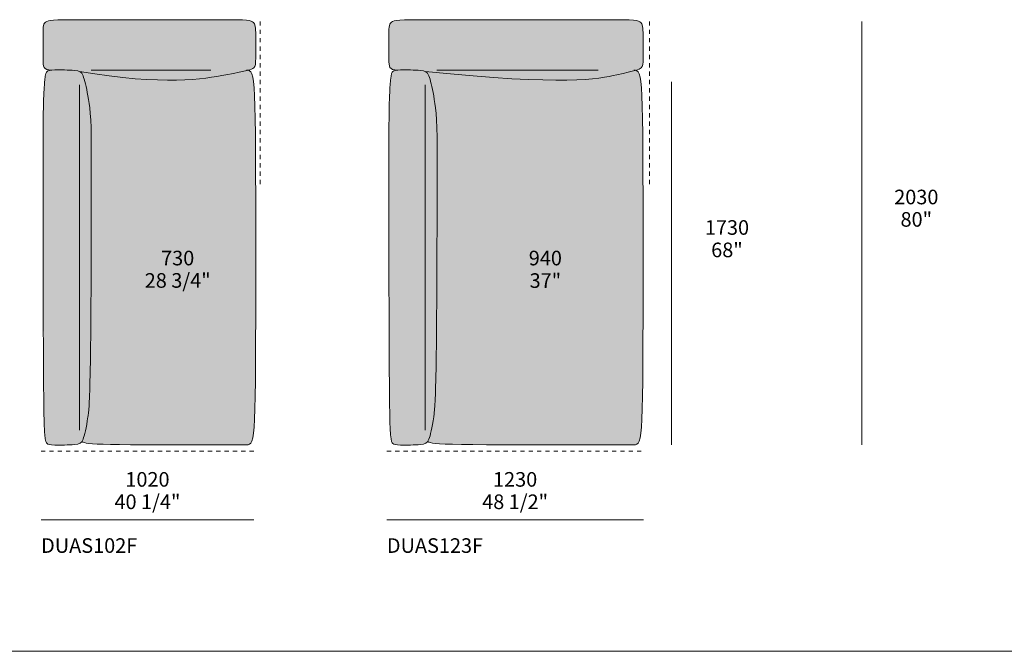
# Model space of a CAD drawing. Units: millimetres. Extents: x -239450 to -192905, y -84334 to 28425.
# Drawn here: x -234707 to -229986, y -58455 to -55427 of the extents above; entities that cross this region are included whole.
import ezdxf

# ---------------------------------------------------------------- set-up
doc = ezdxf.new("R2010")
doc.units = ezdxf.units.MM
doc.header["$LTSCALE"] = 10
doc.linetypes.add('Hidden', pattern=[4, 2, -2])
for name, color, linetype, lineweight in [('detail dimensions', 7, 'Continuous', 5), ('dimensions', 7, 'Continuous', 5), ('drawing', 7, 'Continuous', 5), ('hatch', 9, 'Continuous', 5), ('product codes', 7, 'Continuous', 5)]:
    doc.layers.add(name, color=color, linetype=linetype, lineweight=lineweight)
doc.styles.add('Arial Normale', font='arial.ttf')

msp = doc.modelspace()

# ---------------------------------------------------------------- hatches: boundary and pattern name
at = {"layer": 'hatch'}
for points in [[(-234552.4, -55668.3), (-234545.9, -55667.9), (-234538.2, -55667.6), (-234516.5, -55667.3), (-234491.3, -55667.6), (-234466.1, -55668.4), (-234454.6, -55669.1), (-234444.2, -55669.9), (-234440.4, -55670.3), (-234436.9, -55670.7), (-234433.6, -55671.2), (-234430.6, -55671.7), (-234429.1, -55672), (-234427.7, -55672.3), (-234426.4, -55672.6), (-234425.1, -55673), (-234423.9, -55673.3), (-234422.7, -55673.7), (-234421.5, -55674.1), (-234421, -55674.4), (-234420.4, -55674.6), (-234346.4, -55686.5), (-234277.3, -55696.2), (-234212.9, -55703.7), (-234153, -55709.4), (-234097.5, -55713.3), (-234046.1, -55715.7), (-233998.7, -55716.6), (-233955, -55716.4), (-233914.9, -55715.1), (-233878.2, -55712.9), (-233844.6, -55710), (-233814.1, -55706.6), (-233786.3, -55702.8), (-233761, -55698.8), (-233717.6, -55691.1), (-233632.1, -55674.2), (-233615.5, -55670.3), (-233608.9, -55668.5), (-233603.4, -55666.9), (-233600.9, -55666.1), (-233598.7, -55665.4), (-233596.6, -55664.6), (-233594.7, -55663.9), (-233593, -55663.2), (-233591.5, -55662.5), (-233590.8, -55662.1), (-233590.1, -55661.7), (-233589.4, -55661.4), (-233588.8, -55661), (-233588.2, -55660.7), (-233587.6, -55660.3), (-233587.1, -55659.9), (-233586.6, -55659.6), (-233586.1, -55659.2), (-233585.6, -55658.8), (-233585.1, -55658.5), (-233584.7, -55658.1), (-233584.2, -55657.7), (-233583.8, -55657.3), (-233583.4, -55656.9), (-233583, -55656.6), (-233582.6, -55656.2), (-233582.2, -55655.7), (-233581.9, -55655.3), (-233581.5, -55654.9), (-233581.2, -55654.5), (-233580.9, -55654.1), (-233580.5, -55653.6), (-233580.2, -55653.2), (-233580, -55652.7), (-233579.7, -55652.2), (-233579.4, -55651.8), (-233579.2, -55651.3), (-233578.9, -55650.8), (-233578.7, -55650.3), (-233578.5, -55649.8), (-233578.2, -55649.3), (-233578, -55648.7), (-233577.8, -55648.2), (-233577.7, -55647.6), (-233577.5, -55647), (-233577.3, -55646.5), (-233577.1, -55645.9), (-233576.8, -55644.6), (-233576.6, -55643.3), (-233576.3, -55642), (-233576.1, -55640.6), (-233575.9, -55639.1), (-233575.8, -55637.5), (-233575.7, -55635.9), (-233575.4, -55632.5), (-233575.3, -55628.7), (-233575.2, -55499.4), (-233575.2, -55487.4), (-233575.4, -55476.7), (-233575.6, -55471.8), (-233576, -55467.2), (-233576.2, -55465.1), (-233576.4, -55462.9), (-233576.7, -55460.9), (-233577.1, -55458.9), (-233577.4, -55457), (-233577.9, -55455.2), (-233578.1, -55454.3), (-233578.3, -55453.4), (-233578.6, -55452.6), (-233578.9, -55451.7), (-233579.2, -55450.9), (-233579.5, -55450.1), (-233579.8, -55449.3), (-233580.1, -55448.5), (-233580.5, -55447.8), (-233580.8, -55447), (-233581.2, -55446.3), (-233581.6, -55445.6), (-233582, -55444.9), (-233582.4, -55444.2), (-233582.9, -55443.6), (-233583.3, -55442.9), (-233583.8, -55442.3), (-233584.3, -55441.7), (-233584.8, -55441.1), (-233585.4, -55440.5), (-233585.9, -55439.9), (-233586.5, -55439.4), (-233587.1, -55438.8), (-233587.7, -55438.3), (-233588.3, -55437.8), (-233589, -55437.3), (-233589.7, -55436.8), (-233590.4, -55436.4), (-233591.1, -55435.9), (-233591.9, -55435.5), (-233592.6, -55435), (-233593.5, -55434.6), (-233594.3, -55434.2), (-233595.2, -55433.9), (-233596.1, -55433.5), (-233597, -55433.1), (-233598, -55432.8), (-233599.1, -55432.4), (-233600.1, -55432.1), (-233601.3, -55431.8), (-233602.5, -55431.5), (-233603.7, -55431.2), (-233606.3, -55430.7), (-233609.2, -55430.2), (-233612.4, -55429.7), (-233615.8, -55429.3), (-233619.6, -55429), (-233628, -55428.3), (-233638, -55427.8), (-233662.8, -55427.1), (-234368.8, -55426.6), (-234524.1, -55427.6), (-234534.8, -55428), (-234543.9, -55428.6), (-234551.8, -55429.2), (-234555.3, -55429.6), (-234558.5, -55430), (-234561.5, -55430.5), (-234564.2, -55431), (-234566.8, -55431.5), (-234568, -55431.8), (-234569.1, -55432.1), (-234570.2, -55432.4), (-234571.2, -55432.7), (-234572.3, -55433), (-234573.2, -55433.4), (-234574.2, -55433.7), (-234575.1, -55434.1), (-234575.9, -55434.4), (-234576.8, -55434.8), (-234577.6, -55435.2), (-234578.4, -55435.6), (-234579.2, -55436), (-234579.9, -55436.5), (-234580.6, -55436.9), (-234581.3, -55437.4), (-234582, -55437.8), (-234582.7, -55438.3), (-234583.3, -55438.8), (-234583.9, -55439.3), (-234584.5, -55439.9), (-234585, -55440.4), (-234585.6, -55441), (-234586.1, -55441.5), (-234586.6, -55442.1), (-234587.1, -55442.7), (-234587.5, -55443.3), (-234588, -55444), (-234588.4, -55444.6), (-234588.8, -55445.3), (-234589.2, -55446), (-234589.6, -55446.7), (-234589.9, -55447.4), (-234590.2, -55448.1), (-234590.6, -55448.9), (-234590.9, -55449.6), (-234591.1, -55450.4), (-234591.4, -55451.2), (-234591.7, -55452.1), (-234591.9, -55452.9), (-234592.1, -55453.8), (-234592.4, -55454.6), (-234592.6, -55455.5), (-234592.7, -55456.5), (-234593.1, -55458.4), (-234593.4, -55460.3), (-234593.6, -55462.4), (-234593.9, -55464.5), (-234594, -55466.8), (-234594.3, -55471.5), (-234594.5, -55482.1), (-234594.5, -55628.6), (-234594.3, -55634.1), (-234594.1, -55636.7), (-234593.9, -55639.2), (-234593.6, -55641.6), (-234593.5, -55642.7), (-234593.3, -55643.9), (-234593.1, -55645), (-234592.9, -55646), (-234592.6, -55647.1), (-234592.4, -55648.1), (-234592.1, -55649.1), (-234591.7, -55650.1), (-234591.4, -55651.1), (-234591, -55652), (-234590.8, -55652.4), (-234590.6, -55652.9), (-234590.4, -55653.3), (-234590.2, -55653.8), (-234590, -55654.2), (-234589.8, -55654.6), (-234589.5, -55655), (-234589.3, -55655.4), (-234589, -55655.8), (-234588.8, -55656.2), (-234588.5, -55656.6), (-234588.2, -55657), (-234588, -55657.4), (-234587.7, -55657.7), (-234587.4, -55658.1), (-234587.1, -55658.5), (-234586.7, -55658.8), (-234586.4, -55659.2), (-234586.1, -55659.5), (-234585.7, -55659.8), (-234585.4, -55660.2), (-234585, -55660.5), (-234584.7, -55660.8), (-234584.3, -55661.1), (-234583.9, -55661.4), (-234583.5, -55661.7), (-234583.1, -55662), (-234582.6, -55662.3), (-234582.2, -55662.5), (-234581.8, -55662.8), (-234581.3, -55663.1), (-234580.9, -55663.3), (-234580.4, -55663.6), (-234579.9, -55663.8), (-234579.4, -55664), (-234578.9, -55664.3), (-234578.4, -55664.5), (-234577.9, -55664.7), (-234576.8, -55665.1), (-234575.6, -55665.5), (-234574.4, -55665.9), (-234573.2, -55666.2), (-234571.9, -55666.5), (-234570.6, -55666.8), (-234569.2, -55667.1), (-234567.8, -55667.3), (-234566.3, -55667.5), (-234564.7, -55667.7), (-234563.2, -55667.9), (-234559.8, -55668.1), (-234556.2, -55668.3)], [(-232762.4, -55674.6), (-232532.8, -55696.2), (-232346.4, -55709.4), (-232198.2, -55715.7), (-232136.7, -55716.6), (-232082.8, -55716.4), (-232035.7, -55715.1), (-231994.8, -55712.9), (-231959.6, -55710), (-231929.2, -55706.6), (-231903, -55702.8), (-231880.5, -55698.8), (-231843.5, -55691.1), (-231770.7, -55674.2), (-231756.1, -55670.3), (-231750.2, -55668.5), (-231745.2, -55666.9), (-231742.9, -55666.1), (-231740.9, -55665.4), (-231738.9, -55664.6), (-231737.2, -55663.9), (-231735.6, -55663.2), (-231734.1, -55662.5), (-231732.7, -55661.7), (-231732.1, -55661.4), (-231731.5, -55661), (-231730.9, -55660.7), (-231730.3, -55660.3), (-231729.8, -55659.9), (-231729.3, -55659.6), (-231728.8, -55659.2), (-231728.3, -55658.8), (-231727.8, -55658.5), (-231727.4, -55658.1), (-231726.9, -55657.7), (-231726.5, -55657.3), (-231726.1, -55656.9), (-231725.7, -55656.6), (-231725.3, -55656.2), (-231724.9, -55655.7), (-231724.6, -55655.3), (-231724.2, -55654.9), (-231723.9, -55654.5), (-231723.6, -55654.1), (-231723.3, -55653.6), (-231723, -55653.2), (-231722.7, -55652.7), (-231722.4, -55652.2), (-231722.1, -55651.8), (-231721.9, -55651.3), (-231721.6, -55650.8), (-231721.4, -55650.3), (-231721.2, -55649.8), (-231720.9, -55649.3), (-231720.7, -55648.7), (-231720.5, -55648.2), (-231720.4, -55647.6), (-231720.2, -55647), (-231720, -55646.5), (-231719.8, -55645.9), (-231719.5, -55644.6), (-231719.3, -55643.3), (-231719, -55642), (-231718.8, -55640.6), (-231718.7, -55639.1), (-231718.5, -55637.5), (-231718.4, -55635.9), (-231718.1, -55632.5), (-231718, -55628.7), (-231717.9, -55499.4), (-231717.9, -55487.4), (-231718.1, -55476.7), (-231718.3, -55471.8), (-231718.7, -55467.2), (-231718.9, -55465.1), (-231719.1, -55462.9), (-231719.4, -55460.9), (-231719.8, -55458.9), (-231720.1, -55457), (-231720.6, -55455.2), (-231720.8, -55454.3), (-231721, -55453.4), (-231721.3, -55452.6), (-231721.6, -55451.7), (-231721.9, -55450.9), (-231722.2, -55450.1), (-231722.5, -55449.3), (-231722.8, -55448.5), (-231723.2, -55447.8), (-231723.5, -55447), (-231723.9, -55446.3), (-231724.3, -55445.6), (-231724.7, -55444.9), (-231725.1, -55444.2), (-231725.6, -55443.6), (-231726, -55442.9), (-231726.5, -55442.3), (-231727, -55441.7), (-231727.5, -55441.1), (-231728.1, -55440.5), (-231728.6, -55439.9), (-231729.2, -55439.4), (-231729.8, -55438.8), (-231730.4, -55438.3), (-231731, -55437.8), (-231731.7, -55437.3), (-231732.4, -55436.8), (-231733.1, -55436.4), (-231733.8, -55435.9), (-231734.6, -55435.5), (-231735.3, -55435), (-231736.2, -55434.6), (-231737, -55434.2), (-231737.9, -55433.9), (-231738.8, -55433.5), (-231739.8, -55433.1), (-231740.8, -55432.8), (-231741.9, -55432.4), (-231743, -55432.1), (-231744.2, -55431.8), (-231745.4, -55431.5), (-231746.7, -55431.2), (-231749.6, -55430.7), (-231752.7, -55430.2), (-231756.1, -55429.7), (-231759.9, -55429.3), (-231764, -55429), (-231773.5, -55428.3), (-231784.8, -55427.8), (-231852, -55426.7), (-232677.6, -55426.6), (-232862, -55427.6), (-232884.2, -55428.6), (-232892.8, -55429.2), (-232896.6, -55429.6), (-232900, -55430), (-232903.2, -55430.5), (-232906, -55431), (-232908.6, -55431.5), (-232909.9, -55431.8), (-232911, -55432.1), (-232912.1, -55432.4), (-232913.2, -55432.7), (-232914.2, -55433), (-232915.2, -55433.4), (-232916.2, -55433.7), (-232917.1, -55434.1), (-232917.9, -55434.4), (-232918.8, -55434.8), (-232919.6, -55435.2), (-232920.4, -55435.6), (-232921.2, -55436), (-232921.9, -55436.5), (-232922.6, -55436.9), (-232923.3, -55437.4), (-232924, -55437.8), (-232924.7, -55438.3), (-232925.3, -55438.8), (-232925.9, -55439.3), (-232926.5, -55439.9), (-232927, -55440.4), (-232927.6, -55441), (-232928.1, -55441.5), (-232928.6, -55442.1), (-232929.1, -55442.7), (-232929.5, -55443.3), (-232930, -55444), (-232930.4, -55444.6), (-232930.8, -55445.3), (-232931.2, -55446), (-232931.6, -55446.7), (-232931.9, -55447.4), (-232932.2, -55448.1), (-232932.6, -55448.9), (-232932.9, -55449.6), (-232933.1, -55450.4), (-232933.4, -55451.2), (-232933.7, -55452.1), (-232933.9, -55452.9), (-232934.1, -55453.8), (-232934.4, -55454.6), (-232934.6, -55455.5), (-232934.7, -55456.5), (-232935.1, -55458.4), (-232935.4, -55460.3), (-232935.6, -55462.4), (-232935.9, -55464.5), (-232936, -55466.8), (-232936.3, -55471.5), (-232936.5, -55482.1), (-232936.5, -55628.6), (-232936.3, -55634.1), (-232936.1, -55636.7), (-232935.9, -55639.2), (-232935.6, -55641.6), (-232935.5, -55642.7), (-232935.3, -55643.9), (-232935.1, -55645), (-232934.9, -55646), (-232934.6, -55647.1), (-232934.4, -55648.1), (-232934.1, -55649.1), (-232933.7, -55650.1), (-232933.4, -55651.1), (-232933, -55652), (-232932.8, -55652.4), (-232932.6, -55652.9), (-232932.4, -55653.3), (-232932.2, -55653.8), (-232932, -55654.2), (-232931.8, -55654.6), (-232931.5, -55655), (-232931.3, -55655.4), (-232931, -55655.8), (-232930.8, -55656.2), (-232930.5, -55656.6), (-232930.2, -55657), (-232930, -55657.4), (-232929.7, -55657.7), (-232929.4, -55658.1), (-232929.1, -55658.5), (-232928.7, -55658.8), (-232928.4, -55659.2), (-232928.1, -55659.5), (-232927.7, -55659.8), (-232927.4, -55660.2), (-232927, -55660.5), (-232926.7, -55660.8), (-232926.3, -55661.1), (-232925.9, -55661.4), (-232925.5, -55661.7), (-232925.1, -55662), (-232924.6, -55662.3), (-232924.2, -55662.5), (-232923.8, -55662.8), (-232923.3, -55663.1), (-232922.9, -55663.3), (-232922.4, -55663.6), (-232921.9, -55663.8), (-232921.4, -55664), (-232920.9, -55664.3), (-232920.4, -55664.5), (-232919.9, -55664.7), (-232918.8, -55665.1), (-232917.6, -55665.5), (-232916.4, -55665.9), (-232915.2, -55666.2), (-232913.9, -55666.5), (-232912.6, -55666.8), (-232911.2, -55667.1), (-232909.8, -55667.3), (-232908.3, -55667.5), (-232906.7, -55667.7), (-232905.2, -55667.9), (-232901.8, -55668.1), (-232898.2, -55668.3), (-232894.4, -55668.3), (-232887.9, -55667.9), (-232880.2, -55667.6), (-232858.5, -55667.3), (-232833.3, -55667.6), (-232808.1, -55668.4), (-232796.6, -55669.1), (-232786.2, -55669.9), (-232782.4, -55670.3), (-232778.9, -55670.7), (-232775.6, -55671.2), (-232772.6, -55671.7), (-232771.1, -55672), (-232769.7, -55672.3), (-232768.4, -55672.6), (-232767.1, -55673), (-232765.9, -55673.3), (-232764.7, -55673.7), (-232763.5, -55674.1), (-232763, -55674.4)], [(-234594.6, -56044.1), (-234589.2, -57366.8), (-234587.8, -57399.9), (-234587.1, -57409.4), (-234586.4, -57416.4), (-234585.1, -57427.9), (-234583.8, -57437), (-234583.2, -57440.8), (-234582.6, -57444.1), (-234582, -57446.9), (-234581.7, -57448.2), (-234581.4, -57449.3), (-234581, -57450.4), (-234580.7, -57451.4), (-234580.4, -57452.3), (-234580.2, -57452.7), (-234580, -57453.1), (-234579.9, -57453.5), (-234579.7, -57453.9), (-234579.5, -57454.3), (-234579.4, -57454.6), (-234579.2, -57455), (-234579, -57455.3), (-234578.8, -57455.6), (-234578.6, -57455.9), (-234578.4, -57456.1), (-234578.3, -57456.4), (-234578.1, -57456.7), (-234577.9, -57456.9), (-234577.7, -57457.1), (-234577.5, -57457.4), (-234577.3, -57457.6), (-234577.1, -57457.8), (-234576.9, -57458), (-234576.7, -57458.2), (-234576.5, -57458.4), (-234576.2, -57458.6), (-234576, -57458.8), (-234575.8, -57458.9), (-234575.4, -57459.3), (-234574.9, -57459.6), (-234574.4, -57460), (-234573.9, -57460.3), (-234573.4, -57460.6), (-234572.9, -57460.9), (-234572.3, -57461.2), (-234571.7, -57461.5), (-234571, -57461.8), (-234570.4, -57462), (-234569.6, -57462.3), (-234568.9, -57462.6), (-234568.1, -57462.8), (-234567.2, -57463.1), (-234566.3, -57463.3), (-234565.4, -57463.5), (-234564.4, -57463.7), (-234563.3, -57463.9), (-234562.2, -57464.1), (-234559.7, -57464.5), (-234557, -57464.8), (-234553.9, -57465.1), (-234546.8, -57465.7), (-234538.2, -57466), (-234516.5, -57466.3), (-234491.3, -57466.1), (-234466.1, -57465.2), (-234454.6, -57464.5), (-234444.2, -57463.7), (-234437.3, -57463), (-234434.1, -57462.5), (-234431.2, -57462.1), (-234429.8, -57461.8), (-234428.5, -57461.5), (-234427.2, -57461.2), (-234425.9, -57460.9), (-234424.7, -57460.6), (-234423.6, -57460.2), (-234422.5, -57459.8), (-234421.4, -57459.4), (-234420.4, -57459), (-234419.8, -57458.8), (-234419.4, -57458.6), (-234418.9, -57458.3), (-234418.4, -57458.1), (-234417.9, -57457.8), (-234417.5, -57457.6), (-234417, -57457.3), (-234416.6, -57457), (-234416.1, -57456.8), (-234415.7, -57456.5), (-234415.3, -57456.2), (-234414.9, -57455.9), (-234414.5, -57455.6), (-234414.1, -57455.2), (-234413.7, -57454.9), (-234413.3, -57454.6), (-234412.9, -57454.2), (-234412.5, -57453.9), (-234412.1, -57453.5), (-234411.8, -57453.2), (-234411.4, -57452.8), (-234411.1, -57452.4), (-234410.7, -57452), (-234410.4, -57451.6), (-234410, -57451.2), (-234409.7, -57450.7), (-234409, -57449.8), (-234408.4, -57448.9), (-234407.7, -57447.8), (-234407, -57446.6), (-234406.3, -57445.4), (-234405.7, -57444.1), (-234405, -57442.8), (-234404.3, -57441.4), (-234403.7, -57439.9), (-234403.1, -57438.4), (-234401.6, -57434.7), (-234400.1, -57430.6), (-234398.7, -57426.1), (-234397.2, -57421.3), (-234395.8, -57416.1), (-234394.3, -57410.5), (-234391.4, -57398.1), (-234388.5, -57384), (-234385.6, -57368.3), (-234379.6, -57331.3), (-234378.1, -57320.7), (-234376.6, -57308), (-234375.1, -57291.7), (-234373.7, -57270.3), (-234370.9, -57205.7), (-234363.3, -56044.1), (-234364.7, -55945.2), (-234366.3, -55907.4), (-234368.4, -55875.9), (-234370.9, -55849.7), (-234373.7, -55827.6), (-234376.6, -55808.7), (-234379.6, -55791.7), (-234385.6, -55760.9), (-234391.4, -55734.2), (-234394.3, -55722.6), (-234397.2, -55712.2), (-234398.7, -55707.4), (-234400.1, -55703), (-234401.6, -55699), (-234403.1, -55695.2), (-234403.9, -55693.2), (-234404.8, -55691.3), (-234405.7, -55689.5), (-234406.1, -55688.6), (-234406.5, -55687.8), (-234407, -55687), (-234407.5, -55686.2), (-234407.9, -55685.5), (-234408.4, -55684.7), (-234408.9, -55684), (-234409.4, -55683.3), (-234409.9, -55682.7), (-234410.4, -55682), (-234410.9, -55681.4), (-234411.4, -55680.8), (-234412, -55680.3), (-234412.5, -55679.7), (-234413.1, -55679.2), (-234413.7, -55678.7), (-234414.3, -55678.2), (-234414.9, -55677.7), (-234415.5, -55677.3), (-234416.2, -55676.8), (-234416.8, -55676.4), (-234417.5, -55676), (-234418.2, -55675.6), (-234418.9, -55675.3), (-234419.7, -55674.9), (-234420.4, -55674.6), (-234421, -55674.4), (-234421.5, -55674.1), (-234422.7, -55673.7), (-234423.9, -55673.3), (-234425.1, -55673), (-234426.4, -55672.6), (-234427.7, -55672.3), (-234429.1, -55672), (-234430.6, -55671.7), (-234433.6, -55671.2), (-234436.9, -55670.7), (-234440.4, -55670.3), (-234444.2, -55669.9), (-234454.6, -55669.1), (-234466.1, -55668.4), (-234491.3, -55667.6), (-234516.5, -55667.3), (-234538.2, -55667.6), (-234545.9, -55667.9), (-234552.4, -55668.3), (-234557.2, -55668.8), (-234559.4, -55669.1), (-234561.3, -55669.4), (-234563.1, -55669.7), (-234564.8, -55670), (-234566.3, -55670.3), (-234567, -55670.5), (-234567.7, -55670.7), (-234568.3, -55670.9), (-234569, -55671.1), (-234569.6, -55671.3), (-234570.1, -55671.5), (-234570.7, -55671.7), (-234571.2, -55671.9), (-234571.7, -55672.1), (-234572.1, -55672.4), (-234572.6, -55672.6), (-234573, -55672.8), (-234573.5, -55673.1), (-234573.9, -55673.3), (-234574.3, -55673.6), (-234574.6, -55673.8), (-234575, -55674.1), (-234575.4, -55674.3), (-234575.8, -55674.7), (-234576, -55674.9), (-234576.2, -55675), (-234576.5, -55675.2), (-234576.7, -55675.4), (-234576.9, -55675.6), (-234577.1, -55675.8), (-234577.3, -55676), (-234577.5, -55676.3), (-234577.7, -55676.5), (-234577.9, -55676.7), (-234578.1, -55677), (-234578.3, -55677.2), (-234578.4, -55677.5), (-234578.6, -55677.8), (-234578.8, -55678.1), (-234579, -55678.4), (-234579.2, -55678.7), (-234579.4, -55679), (-234579.5, -55679.4), (-234579.7, -55679.7), (-234579.9, -55680.1), (-234580, -55680.5), (-234580.2, -55680.9), (-234580.4, -55681.3), (-234580.7, -55682.2), (-234581, -55683.2), (-234581.4, -55684.3), (-234581.7, -55685.5), (-234582, -55686.7), (-234582.6, -55689.6), (-234583.2, -55692.8), (-234583.8, -55696.6), (-234585.1, -55705.7), (-234586.4, -55717.2), (-234587.8, -55731.7), (-234589.2, -55750.5), (-234591.8, -55807.5)], [(-234420.4, -55674.6), (-234419.7, -55674.9), (-234418.9, -55675.3), (-234418.2, -55675.6), (-234417.5, -55676), (-234416.8, -55676.4), (-234416.2, -55676.8), (-234415.5, -55677.3), (-234414.9, -55677.7), (-234414.3, -55678.2), (-234413.7, -55678.7), (-234413.1, -55679.2), (-234412.5, -55679.7), (-234412, -55680.3), (-234411.4, -55680.8), (-234410.9, -55681.4), (-234410.4, -55682), (-234409.9, -55682.7), (-234409.4, -55683.3), (-234408.9, -55684), (-234408.4, -55684.7), (-234407.9, -55685.5), (-234407.5, -55686.2), (-234407, -55687), (-234406.5, -55687.8), (-234406.1, -55688.6), (-234405.7, -55689.5), (-234404.8, -55691.3), (-234403.9, -55693.2), (-234403.1, -55695.2), (-234401.6, -55699), (-234400.1, -55703), (-234398.7, -55707.4), (-234397.2, -55712.2), (-234394.3, -55722.6), (-234391.4, -55734.2), (-234385.6, -55760.9), (-234379.6, -55791.7), (-234376.6, -55808.7), (-234373.7, -55827.6), (-234370.9, -55849.7), (-234368.4, -55875.9), (-234366.3, -55907.4), (-234364.7, -55945.2), (-234363.3, -56044.1), (-234370.9, -57205.7), (-234373.7, -57270.3), (-234375.1, -57291.7), (-234376.6, -57308), (-234378.1, -57320.7), (-234379.6, -57331.3), (-234385.6, -57368.3), (-234388.5, -57384), (-234391.4, -57398.1), (-234394.3, -57410.5), (-234395.8, -57416.1), (-234397.2, -57421.3), (-234398.7, -57426.1), (-234400.1, -57430.6), (-234401.6, -57434.7), (-234403.1, -57438.4), (-234403.7, -57439.9), (-234404.3, -57441.4), (-234405, -57442.8), (-234405.7, -57444.1), (-234406.3, -57445.4), (-234407, -57446.6), (-234407.7, -57447.8), (-234408.4, -57448.9), (-234407.2, -57449.7), (-234406.6, -57450), (-234406, -57450.4), (-234405.3, -57450.8), (-234404.6, -57451.1), (-234404, -57451.5), (-234403.2, -57451.8), (-234402.5, -57452.2), (-234401.7, -57452.5), (-234400.9, -57452.8), (-234400.1, -57453.2), (-234399.3, -57453.5), (-234398.4, -57453.8), (-234396.5, -57454.4), (-234394.4, -57455), (-234392.2, -57455.5), (-234389.8, -57456.1), (-234387.2, -57456.6), (-234384.4, -57457.1), (-234381.4, -57457.6), (-234374.5, -57458.5), (-234366.6, -57459.4), (-234357.5, -57460.1), (-234335.2, -57461.5), (-234271.1, -57463.4), (-233619.2, -57465.5), (-233617.2, -57465.5), (-233616.2, -57465.5), (-233615.2, -57465.4), (-233614.3, -57465.3), (-233613.3, -57465.2), (-233612.4, -57465.1), (-233611.5, -57465), (-233611, -57464.9), (-233610.6, -57464.8), (-233610.1, -57464.7), (-233609.7, -57464.6), (-233609.3, -57464.5), (-233608.8, -57464.3), (-233608.4, -57464.2), (-233608, -57464), (-233607.5, -57463.9), (-233607.1, -57463.7), (-233606.7, -57463.5), (-233606.3, -57463.4), (-233605.9, -57463.2), (-233605.5, -57462.9), (-233605.1, -57462.7), (-233604.7, -57462.5), (-233604.3, -57462.2), (-233603.9, -57462), (-233603.5, -57461.7), (-233603.1, -57461.4), (-233602.7, -57461.1), (-233602.4, -57460.8), (-233602, -57460.5), (-233601.6, -57460.2), (-233601.3, -57459.8), (-233600.9, -57459.5), (-233600.5, -57459.1), (-233600.2, -57458.7), (-233599.8, -57458.3), (-233599.5, -57457.8), (-233599.1, -57457.4), (-233598.8, -57456.9), (-233598.5, -57456.5), (-233598.1, -57456), (-233597.8, -57455.5), (-233597.5, -57454.9), (-233597.1, -57454.4), (-233596.8, -57453.8), (-233596.2, -57452.6), (-233595.5, -57451.4), (-233594.9, -57450), (-233594.3, -57448.6), (-233593.7, -57447.1), (-233593.2, -57445.5), (-233592.6, -57443.8), (-233592.1, -57442.1), (-233591.5, -57440.2), (-233590.5, -57436.2), (-233589.5, -57431.8), (-233588.5, -57427), (-233587.6, -57421.8), (-233586.7, -57416.1), (-233585.9, -57409.9), (-233584.4, -57396.1), (-233583, -57380.2), (-233580.7, -57341.5), (-233577.5, -57232.4), (-233575.7, -56088.2), (-233579.5, -55819.2), (-233581.4, -55777.6), (-233583.7, -55744.4), (-233585.1, -55730.7), (-233586.6, -55718.7), (-233587.4, -55713.3), (-233588.2, -55708.3), (-233589.1, -55703.7), (-233590, -55699.5), (-233590.9, -55695.6), (-233591.9, -55692), (-233592.4, -55690.4), (-233592.9, -55688.8), (-233593.5, -55687.3), (-233594, -55685.8), (-233594.6, -55684.5), (-233595.1, -55683.2), (-233595.7, -55682), (-233596.3, -55680.8), (-233596.9, -55679.7), (-233597.5, -55678.7), (-233597.8, -55678.2), (-233598.1, -55677.7), (-233598.4, -55677.3), (-233598.7, -55676.8), (-233599, -55676.4), (-233599.3, -55676), (-233599.7, -55675.6), (-233600, -55675.2), (-233600.3, -55674.8), (-233600.7, -55674.4), (-233601, -55674.1), (-233601.3, -55673.7), (-233601.7, -55673.4), (-233602, -55673.1), (-233602.4, -55672.8), (-233602.7, -55672.5), (-233603.1, -55672.2), (-233603.4, -55672), (-233603.8, -55671.7), (-233604.1, -55671.5), (-233604.5, -55671.3), (-233604.9, -55671), (-233605.2, -55670.8), (-233605.6, -55670.6), (-233606, -55670.4), (-233606.4, -55670.2), (-233606.7, -55670.1), (-233607.1, -55669.9), (-233607.5, -55669.8), (-233607.9, -55669.6), (-233608.3, -55669.5), (-233608.7, -55669.3), (-233609.1, -55669.2), (-233609.5, -55669.1), (-233609.9, -55669), (-233610.3, -55668.9), (-233617.9, -55670.8), (-233626.8, -55672.9), (-233649.4, -55677.8), (-233717.6, -55691.1), (-233761, -55698.8), (-233786.3, -55702.8), (-233814.1, -55706.6), (-233844.6, -55710), (-233878.2, -55712.9), (-233914.9, -55715.1), (-233955, -55716.4), (-233998.7, -55716.6), (-234046.1, -55715.7), (-234097.5, -55713.3), (-234153, -55709.4), (-234212.9, -55703.7), (-234277.3, -55696.2), (-234346.4, -55686.5)], [(-232936.6, -56044.1), (-232931.2, -57366.8), (-232929.8, -57399.9), (-232929.1, -57409.4), (-232928.4, -57416.4), (-232927.1, -57427.9), (-232925.8, -57437), (-232925.2, -57440.8), (-232924.6, -57444.1), (-232924, -57446.9), (-232923.7, -57448.2), (-232923.4, -57449.3), (-232923, -57450.4), (-232922.7, -57451.4), (-232922.4, -57452.3), (-232922.2, -57452.7), (-232922, -57453.1), (-232921.9, -57453.5), (-232921.7, -57453.9), (-232921.5, -57454.3), (-232921.4, -57454.6), (-232921.2, -57455), (-232921, -57455.3), (-232920.8, -57455.6), (-232920.6, -57455.9), (-232920.4, -57456.1), (-232920.3, -57456.4), (-232920.1, -57456.7), (-232919.9, -57456.9), (-232919.7, -57457.1), (-232919.5, -57457.4), (-232919.3, -57457.6), (-232919.1, -57457.8), (-232918.9, -57458), (-232918.7, -57458.2), (-232918.5, -57458.4), (-232918.2, -57458.6), (-232918, -57458.8), (-232917.8, -57458.9), (-232917.4, -57459.3), (-232916.9, -57459.6), (-232916.4, -57460), (-232915.9, -57460.3), (-232915.4, -57460.6), (-232914.9, -57460.9), (-232914.3, -57461.2), (-232913.7, -57461.5), (-232913, -57461.8), (-232912.4, -57462), (-232911.6, -57462.3), (-232910.9, -57462.6), (-232910.1, -57462.8), (-232909.2, -57463.1), (-232908.3, -57463.3), (-232907.4, -57463.5), (-232906.4, -57463.7), (-232905.3, -57463.9), (-232904.2, -57464.1), (-232901.7, -57464.5), (-232899, -57464.8), (-232895.9, -57465.1), (-232888.8, -57465.7), (-232880.2, -57466), (-232858.5, -57466.3), (-232833.3, -57466.1), (-232808.1, -57465.2), (-232796.6, -57464.5), (-232786.2, -57463.7), (-232779.3, -57463), (-232776.1, -57462.5), (-232773.2, -57462.1), (-232771.8, -57461.8), (-232770.5, -57461.5), (-232769.2, -57461.2), (-232767.9, -57460.9), (-232766.7, -57460.6), (-232765.6, -57460.2), (-232764.5, -57459.8), (-232763.4, -57459.4), (-232762.4, -57459), (-232761.8, -57458.8), (-232761.4, -57458.6), (-232760.9, -57458.3), (-232760.4, -57458.1), (-232759.9, -57457.8), (-232759.5, -57457.6), (-232759, -57457.3), (-232758.6, -57457), (-232758.1, -57456.8), (-232757.7, -57456.5), (-232757.3, -57456.2), (-232756.9, -57455.9), (-232756.5, -57455.6), (-232756.1, -57455.2), (-232755.7, -57454.9), (-232755.3, -57454.6), (-232754.9, -57454.2), (-232754.5, -57453.9), (-232754.1, -57453.5), (-232753.8, -57453.2), (-232753.4, -57452.8), (-232753.1, -57452.4), (-232752.7, -57452), (-232752.4, -57451.6), (-232752, -57451.2), (-232751.7, -57450.7), (-232751, -57449.8), (-232750.4, -57448.9), (-232749.7, -57447.8), (-232749, -57446.6), (-232748.3, -57445.4), (-232747.7, -57444.1), (-232747, -57442.8), (-232746.3, -57441.4), (-232745.7, -57439.9), (-232745.1, -57438.4), (-232743.6, -57434.7), (-232742.1, -57430.6), (-232740.7, -57426.1), (-232739.2, -57421.3), (-232737.8, -57416.1), (-232736.3, -57410.5), (-232733.4, -57398.1), (-232730.5, -57384), (-232727.6, -57368.3), (-232721.6, -57331.3), (-232720.1, -57320.7), (-232718.6, -57308), (-232717.1, -57291.7), (-232715.7, -57270.3), (-232712.9, -57205.7), (-232705.3, -56044.1), (-232706.7, -55945.2), (-232708.3, -55907.4), (-232710.4, -55875.9), (-232712.9, -55849.7), (-232715.7, -55827.6), (-232718.6, -55808.7), (-232721.6, -55791.7), (-232727.6, -55760.9), (-232733.4, -55734.2), (-232736.3, -55722.6), (-232739.2, -55712.2), (-232740.7, -55707.4), (-232742.1, -55703), (-232743.6, -55699), (-232745.1, -55695.2), (-232745.9, -55693.2), (-232746.8, -55691.3), (-232747.7, -55689.5), (-232748.1, -55688.6), (-232748.5, -55687.8), (-232749, -55687), (-232749.5, -55686.2), (-232749.9, -55685.5), (-232750.4, -55684.7), (-232750.9, -55684), (-232751.4, -55683.3), (-232751.9, -55682.7), (-232752.4, -55682), (-232752.9, -55681.4), (-232753.4, -55680.8), (-232754, -55680.3), (-232754.5, -55679.7), (-232755.1, -55679.2), (-232755.7, -55678.7), (-232756.3, -55678.2), (-232756.9, -55677.7), (-232757.5, -55677.3), (-232758.2, -55676.8), (-232758.8, -55676.4), (-232759.5, -55676), (-232760.2, -55675.6), (-232760.9, -55675.3), (-232761.7, -55674.9), (-232762.4, -55674.6), (-232763, -55674.4), (-232763.5, -55674.1), (-232764.7, -55673.7), (-232765.9, -55673.3), (-232767.1, -55673), (-232768.4, -55672.6), (-232769.7, -55672.3), (-232771.1, -55672), (-232772.6, -55671.7), (-232775.6, -55671.2), (-232778.9, -55670.7), (-232782.4, -55670.3), (-232786.2, -55669.9), (-232796.6, -55669.1), (-232808.1, -55668.4), (-232833.3, -55667.6), (-232858.5, -55667.3), (-232880.2, -55667.6), (-232887.9, -55667.9), (-232894.4, -55668.3), (-232899.2, -55668.8), (-232901.4, -55669.1), (-232903.3, -55669.4), (-232905.1, -55669.7), (-232906.8, -55670), (-232908.3, -55670.3), (-232909, -55670.5), (-232909.7, -55670.7), (-232910.3, -55670.9), (-232911, -55671.1), (-232911.6, -55671.3), (-232912.1, -55671.5), (-232912.7, -55671.7), (-232913.2, -55671.9), (-232913.7, -55672.1), (-232914.1, -55672.4), (-232914.6, -55672.6), (-232915, -55672.8), (-232915.5, -55673.1), (-232915.9, -55673.3), (-232916.3, -55673.6), (-232916.6, -55673.8), (-232917, -55674.1), (-232917.4, -55674.3), (-232917.8, -55674.7), (-232918, -55674.9), (-232918.2, -55675), (-232918.5, -55675.2), (-232918.7, -55675.4), (-232918.9, -55675.6), (-232919.1, -55675.8), (-232919.3, -55676), (-232919.5, -55676.3), (-232919.7, -55676.5), (-232919.9, -55676.7), (-232920.1, -55677), (-232920.3, -55677.2), (-232920.4, -55677.5), (-232920.6, -55677.8), (-232920.8, -55678.1), (-232921, -55678.4), (-232921.2, -55678.7), (-232921.4, -55679), (-232921.5, -55679.4), (-232921.7, -55679.7), (-232921.9, -55680.1), (-232922, -55680.5), (-232922.2, -55680.9), (-232922.4, -55681.3), (-232922.7, -55682.2), (-232923, -55683.2), (-232923.4, -55684.3), (-232923.7, -55685.5), (-232924, -55686.7), (-232924.6, -55689.6), (-232925.2, -55692.8), (-232925.8, -55696.6), (-232927.1, -55705.7), (-232928.4, -55717.2), (-232929.8, -55731.7), (-232931.2, -55750.5), (-232933.8, -55807.5)], [(-231752.2, -55669.1), (-231758.9, -55671), (-231786.3, -55678), (-231843.5, -55691.1), (-231880.5, -55698.8), (-231903, -55702.8), (-231929.2, -55706.6), (-231959.6, -55710), (-231994.8, -55712.9), (-232035.7, -55715.1), (-232082.8, -55716.4), (-232136.7, -55716.6), (-232198.2, -55715.7), (-232346.4, -55709.4), (-232532.8, -55696.2), (-232762.4, -55674.6), (-232761.7, -55674.9), (-232760.9, -55675.3), (-232760.2, -55675.6), (-232759.5, -55676), (-232758.8, -55676.4), (-232758.2, -55676.8), (-232757.5, -55677.3), (-232756.9, -55677.7), (-232756.3, -55678.2), (-232755.7, -55678.7), (-232755.1, -55679.2), (-232754.5, -55679.7), (-232754, -55680.3), (-232753.4, -55680.8), (-232752.9, -55681.4), (-232752.4, -55682), (-232751.9, -55682.7), (-232751.4, -55683.3), (-232750.9, -55684), (-232750.4, -55684.7), (-232749.9, -55685.5), (-232749.5, -55686.2), (-232749, -55687), (-232748.5, -55687.8), (-232748.1, -55688.6), (-232747.7, -55689.5), (-232746.8, -55691.3), (-232745.9, -55693.2), (-232745.1, -55695.2), (-232743.6, -55699), (-232742.1, -55703), (-232740.7, -55707.4), (-232739.2, -55712.2), (-232736.3, -55722.6), (-232733.4, -55734.2), (-232727.6, -55760.9), (-232721.6, -55791.7), (-232718.6, -55808.7), (-232715.7, -55827.6), (-232712.9, -55849.7), (-232710.4, -55875.9), (-232708.3, -55907.4), (-232706.7, -55945.2), (-232705.3, -56044.1), (-232712.9, -57205.7), (-232715.7, -57270.3), (-232717.1, -57291.7), (-232718.6, -57308), (-232720.1, -57320.7), (-232721.6, -57331.3), (-232727.6, -57368.3), (-232730.5, -57384), (-232733.4, -57398.1), (-232736.3, -57410.5), (-232737.8, -57416.1), (-232739.2, -57421.3), (-232740.7, -57426.1), (-232742.1, -57430.6), (-232743.6, -57434.7), (-232745.1, -57438.4), (-232745.7, -57439.9), (-232746.3, -57441.4), (-232747, -57442.8), (-232747.7, -57444.1), (-232748.3, -57445.4), (-232749, -57446.6), (-232749.7, -57447.8), (-232750.4, -57448.9), (-232749.2, -57449.7), (-232748.6, -57450), (-232748, -57450.4), (-232747.3, -57450.8), (-232746.6, -57451.1), (-232745.9, -57451.5), (-232745.2, -57451.8), (-232744.4, -57452.2), (-232743.6, -57452.5), (-232742.8, -57452.8), (-232742, -57453.2), (-232741.1, -57453.5), (-232740.1, -57453.8), (-232739.1, -57454.1), (-232738.1, -57454.4), (-232735.9, -57455), (-232733.5, -57455.5), (-232730.8, -57456.1), (-232727.9, -57456.6), (-232724.7, -57457.1), (-232721.3, -57457.6), (-232713.4, -57458.5), (-232704.2, -57459.4), (-232693.4, -57460.1), (-232666.7, -57461.5), (-232588.1, -57463.4), (-231761.9, -57465.5), (-231759.9, -57465.5), (-231758.9, -57465.5), (-231757.9, -57465.4), (-231757, -57465.3), (-231756, -57465.2), (-231755.1, -57465.1), (-231754.2, -57465), (-231753.7, -57464.9), (-231753.3, -57464.8), (-231752.8, -57464.7), (-231752.4, -57464.6), (-231752, -57464.5), (-231751.5, -57464.3), (-231751.1, -57464.2), (-231750.7, -57464), (-231750.2, -57463.9), (-231749.8, -57463.7), (-231749.4, -57463.5), (-231749, -57463.4), (-231748.6, -57463.2), (-231748.2, -57462.9), (-231747.8, -57462.7), (-231747.4, -57462.5), (-231747, -57462.2), (-231746.6, -57462), (-231746.2, -57461.7), (-231745.8, -57461.4), (-231745.5, -57461.1), (-231745.1, -57460.8), (-231744.7, -57460.5), (-231744.3, -57460.2), (-231744, -57459.8), (-231743.6, -57459.5), (-231743.2, -57459.1), (-231742.9, -57458.7), (-231742.5, -57458.3), (-231742.2, -57457.8), (-231741.8, -57457.4), (-231741.5, -57456.9), (-231741.2, -57456.5), (-231740.8, -57456), (-231740.5, -57455.5), (-231740.2, -57454.9), (-231739.8, -57454.4), (-231739.5, -57453.8), (-231738.9, -57452.6), (-231738.3, -57451.4), (-231737.6, -57450), (-231737, -57448.6), (-231736.5, -57447.1), (-231735.9, -57445.5), (-231735.3, -57443.8), (-231734.8, -57442.1), (-231734.2, -57440.2), (-231733.2, -57436.2), (-231732.2, -57431.8), (-231731.2, -57427), (-231730.3, -57421.8), (-231729.4, -57416.1), (-231728.6, -57409.9), (-231727.1, -57396.1), (-231725.7, -57380.2), (-231723.4, -57341.5), (-231720.2, -57232.4), (-231717.9, -56566.8), (-231722.1, -55822.1), (-231724, -55780.3), (-231726.2, -55746.8), (-231727.6, -55732.9), (-231729, -55720.7), (-231729.8, -55715.2), (-231730.6, -55710.1), (-231731.4, -55705.4), (-231732.3, -55701.1), (-231733.3, -55697.1), (-231734.2, -55693.4), (-231734.7, -55691.7), (-231735.2, -55690.1), (-231735.7, -55688.5), (-231736.3, -55687), (-231736.8, -55685.6), (-231737.3, -55684.3), (-231737.9, -55683), (-231738.5, -55681.8), (-231739, -55680.7), (-231739.6, -55679.6), (-231740.2, -55678.6), (-231740.5, -55678.1), (-231740.8, -55677.6), (-231741.2, -55677.2), (-231741.5, -55676.7), (-231741.8, -55676.3), (-231742.1, -55675.9), (-231742.4, -55675.5), (-231742.7, -55675.1), (-231743.1, -55674.7), (-231743.4, -55674.4), (-231743.7, -55674), (-231744.1, -55673.7), (-231744.4, -55673.4), (-231744.7, -55673.1), (-231745.1, -55672.8), (-231745.4, -55672.5), (-231745.8, -55672.2), (-231746.1, -55672), (-231746.5, -55671.7), (-231746.8, -55671.5), (-231747.2, -55671.2), (-231747.6, -55671), (-231747.9, -55670.8), (-231748.3, -55670.6), (-231748.7, -55670.4), (-231749.1, -55670.2), (-231749.4, -55670.1), (-231749.8, -55669.9), (-231750.2, -55669.8), (-231750.6, -55669.6), (-231751, -55669.5), (-231751.4, -55669.3), (-231751.8, -55669.2)]]:
    msp.add_hatch(color=256, dxfattribs=at).paths.add_polyline_path(points, flags=0)

# ---------------------------------------------------------------- linework, layer by layer
at = {"layer": 'detail dimensions'}
msp.add_lwpolyline([(-231581.2, -57465.1), (-231581.2, -55725.1)], dxfattribs=at)
at = {"layer": 'dimensions'}
for points in [[(-230669.3, -57465.1), (-230669.3, -55435.1)], [(-234604.2, -57825.1), (-233584.2, -57825.1)], [(-232946.2, -57825.1), (-231716.2, -57825.1)]]:
    msp.add_lwpolyline(points, dxfattribs=at)
at = {"layer": 'drawing', "linetype": 'Hidden'}
for points in [[(-233554.2, -55435.1), (-233554.2, -56215.1)], [(-231686.2, -55435.1), (-231686.2, -56215.1)], [(-234604.2, -57495.1), (-233584.2, -57495.1)], [(-232946.2, -57495.1), (-231716.2, -57495.1)]]:
    msp.add_lwpolyline(points, dxfattribs=at)
at = {"layer": 'drawing'}
for points in [[(-233790.1, -55668.1), (-234364, -55668.1)], [(-231932.8, -55668.1), (-232706, -55668.1)], [(-234420.4, -55739.6), (-234420.4, -57394)], [(-232762.4, -55739.6), (-232762.4, -57394)]]:
    msp.add_lwpolyline(points, dxfattribs=at)
for points in [[(-234552.4, -55668.3), (-234594.6, -55668.3), (-234594.6, -55634.1), (-234594.6, -55476.1), (-234594.6, -55426.6), (-234487.9, -55426.6), (-233666.6, -55426.6), (-233575.2, -55426.6), (-233575.2, -55485.3), (-233575.2, -55628.4), (-233575.2, -55660.8), (-233632.2, -55676.8), (-234012, -55744.5), (-234420.4, -55674.6)], [(-232894.4, -55668.3), (-232936.6, -55668.3), (-232936.6, -55634.1), (-232936.6, -55476.1), (-232936.6, -55426.6), (-232829.9, -55426.6), (-231809.3, -55426.6), (-231717.9, -55426.6), (-231717.9, -55485.3), (-231717.9, -55628.4), (-231717.9, -55660.8), (-231774.9, -55676.8), (-232087.5, -55744.5), (-232762.4, -55674.6)], [(-233619.2, -57465.5), (-234330.2, -57465.5), (-234383.5, -57465.5), (-234408.4, -57448.9)], [(-231761.9, -57465.5), (-232672.2, -57465.5), (-232725.5, -57465.5), (-232750.4, -57448.9)]]:
    msp.add_open_spline(points, degree=3, dxfattribs=at)
for points, knots in [([(-234594.6, -56044.1), (-234594.6, -55814.8), (-234585.4, -55688), (-234577.7, -55673), (-234556.2, -55666.1), (-234426.6, -55668.3), (-234403, -55680.3), (-234380, -55782), (-234363.3, -55888.5), (-234363.3, -56044.1), (-234363.3, -57202.7), (-234380, -57351.6), (-234403, -57453.4), (-234426.6, -57465.4), (-234556.2, -57467.5), (-234577.7, -57460.7), (-234585.4, -57445.6), (-234594.6, -57318.8), (-234594.6, -56044.1)], [0, 0, 0, 0, 277.699787, 555.399574, 833.099362, 1110.799149, 1388.498936, 1666.198723, 1943.898511, 1943.898511, 1943.898511, 2221.598298, 2499.298085, 2776.997872, 3054.69766, 3332.397447, 3610.097234, 3887.797021, 3887.797021, 3887.797021, 3887.797021]), ([(-233619.2, -55668.1), (-233575.2, -55668.1), (-233575.2, -55699.2), (-233575.2, -57434.4), (-233575.2, -57465.5), (-233619.2, -57465.5)], [0, 0, 0, 0, 233.133737, 233.133737, 466.267473, 466.267473, 466.267473, 466.267473]), ([(-232936.6, -56044.1), (-232936.6, -55814.8), (-232927.4, -55688), (-232919.7, -55673), (-232898.2, -55666.1), (-232768.6, -55668.3), (-232745, -55680.3), (-232722, -55782), (-232705.3, -55888.5), (-232705.3, -56044.1), (-232705.3, -57202.7), (-232722, -57351.6), (-232745, -57453.4), (-232768.6, -57465.4), (-232898.2, -57467.5), (-232919.7, -57460.7), (-232927.4, -57445.6), (-232936.6, -57318.8), (-232936.6, -56044.1)], [0, 0, 0, 0, 277.699787, 555.399574, 833.099362, 1110.799149, 1388.498936, 1666.198723, 1943.898511, 1943.898511, 1943.898511, 2221.598298, 2499.298085, 2776.997872, 3054.69766, 3332.397447, 3610.097234, 3887.797021, 3887.797021, 3887.797021, 3887.797021]), ([(-231761.9, -55668.1), (-231717.9, -55668.1), (-231717.9, -55699.2), (-231717.9, -57434.4), (-231717.9, -57465.5), (-231761.9, -57465.5)], [0, 0, 0, 0, 233.133737, 233.133737, 466.267473, 466.267473, 466.267473, 466.267473])]:
    msp.add_open_spline(points, degree=3, knots=knots, dxfattribs=at)
at = {"layer": 'product codes'}
msp.add_lwpolyline([(-239427.9, -58455.1), (-218940.1, -58455.1)], dxfattribs=at)

# ---------------------------------------------------------------- texts
at = {"layer": 'detail dimensions', "char_height": 70, "attachment_point": 5, "style": 'Arial Normale'}
for s, insert, width in [('1730', (-231315.5, -56432), 543.261), ('68"', (-231315.5, -56539.4), 409.348), ('730', (-233949.2, -56578.5), 446.63), ('940', (-232186.2, -56578.5), 448.152), ('28 3/4"', (-233949.2, -56685.9), 735), ('37"', (-232186.2, -56686.5), 408.587)]:
    msp.add_mtext(s, dxfattribs=dict(at, insert=insert, width=width))
at = {"layer": 'dimensions', "char_height": 70, "attachment_point": 5, "style": 'Arial Normale'}
for s, insert, width in [('2030', (-230407.6, -56285.8), 558.478), ('80"', (-230407.6, -56393.2), 408.587), ('1020', (-234094.2, -57639.8), 543.261), ('1230', (-232331.2, -57639.8), 543.261), ('40 1/4"', (-234094.2, -57747.2), 738.043), ('48 1/2"', (-232331.2, -57747.2), 738.043)]:
    msp.add_mtext(s, dxfattribs=dict(at, insert=insert, width=width))
at = {"layer": 'product codes', "char_height": 70, "width": 1116.196, "attachment_point": 1, "style": 'Arial Normale'}
for s, insert in [('{\\fHelveticaNeueLTStd-Bd;DUAS102F}', (-234604.2, -57913)), ('{\\fHelveticaNeueLTStd-Bd;DUAS123F}', (-232946.2, -57913))]:
    msp.add_mtext(s, dxfattribs=dict(at, insert=insert))

doc.saveas('drawing.dxf')
